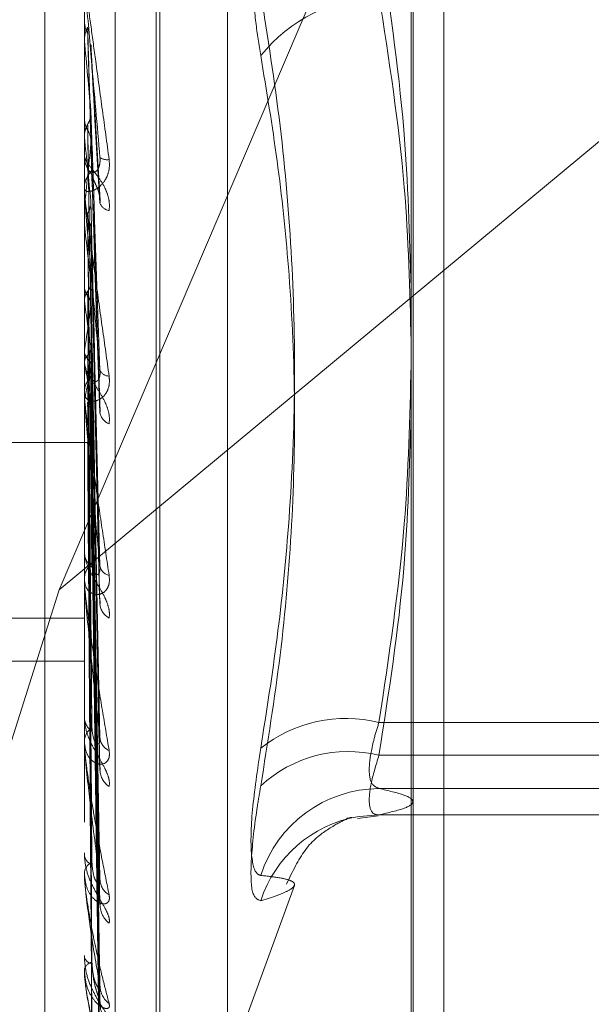
# Model space of a CAD drawing. Units: inches. Extents: x 0 to 23.4, y 0 to 16.5.
# Drawn here: x 12 to 12, y 7.9 to 8 of the extents above; entities that cross this region are included whole.
import ezdxf

# ---------------------------------------------------------------- set-up
doc = ezdxf.new("R2010")
doc.units = ezdxf.units.IN
doc.header["$MEASUREMENT"] = 0
doc.linetypes.add('HIDDEN', pattern=[0.07500000000000001, 0.05, -0.025])

msp = doc.modelspace()

# ---------------------------------------------------------------- linework, layer by layer
at = {"color": 7, "linetype": 'Continuous', "lineweight": 15}
for p, q in [((12.0178030857, 10.9320056032), (12.0178030857, 4.9824529817)), ((12.0299102044, 7.9528963187), (12.0178030857, 7.942841138))]:
    msp.add_line(p, q, dxfattribs=at)
at = {"color": 7, "linetype": 'HIDDEN', "lineweight": 0}
for p, q in [((12.004436419, 8.1538959591), (12.004436419, 7.7605626258)), ((12.017876881, 7.897759315), (12.017876881, 8.0256562303)), ((12.0058767078, 8.0236860424), (12.0058767078, 7.895789127)), ((12.0069998941, 7.895897579), (12.0069998941, 8.0237944943)), ((12.0085013797, 7.9131082605), (12.0085013797, 8.0015024763)), ((12.0086320685, 7.9129561085), (12.0086320685, 8.0013503244)), ((12.0110984534, 7.9148421581), (12.0110984534, 7.9996164268)), ((12.0190000673, 7.898741452), (12.0190000673, 7.9650664027)), ((12.0049525546, 7.9321685399), (12.0178030857, 7.9622631921)), ((12.0058767078, 7.9529345031), (12.0058776445, 7.9529344631)), ((12.0058804531, 7.9529762918), (12.0058776445, 7.9529344631)), ((12.0058804531, 7.9505882313), (12.0058804531, 7.9529762918)), ((12.0058767078, 7.9522437468), (12.0058776445, 7.9522437864)), ((12.0058804531, 7.9522023446), (12.0058776445, 7.9522437864)), ((12.0058804531, 7.9466351457), (12.0058804531, 7.9522023446)), ((12.0064511183, 7.946376803), (12.0061161, 7.9520702958)), ((12.0058804531, 7.9494157188), (12.0058776445, 7.9493764066)), ((12.0058804531, 7.9486912911), (12.0058776445, 7.9487299215)), ((12.0064523585, 7.9386559104), (12.0061171072, 7.9485468222)), ((12.0058767078, 7.9480967216), (12.0058767078, 7.9479929275)), ((12.0058767078, 7.9467181321), (12.0058767078, 7.9468211361)), ((12.0058804531, 7.9392002751), (12.0058804531, 7.9468117698)), ((12.0058804531, 7.9458688323), (12.0058804531, 7.9468117698)), ((12.0058804531, 7.9461375486), (12.0058776445, 7.9461021739)), ((12.0058804531, 7.9458688323), (12.0058804531, 7.9461375486)), ((12.0058804531, 7.9454888233), (12.0058776445, 7.9455232461)), ((12.0064322252, 7.9318734419), (12.006111262, 7.9454263233)), ((12.0058804531, 7.943260263), (12.0058776445, 7.9432301042)), ((12.0064352479, 7.9266006739), (12.0061129225, 7.9433287635)), ((12.0178030857, 7.942841138), (12.0049525546, 7.9321685399)), ((12.0058804531, 7.9427106865), (12.0058776445, 7.9427396577)), ((12.0064328221, 7.9257813446), (12.0061115917, 7.9426565916)), ((12.0058804531, 7.9408878545), (12.0058776445, 7.9408640016)), ((12.0064348636, 7.9214691101), (12.0061127132, 7.9409414164)), ((12.0058767078, 7.9405680332), (12.0058767078, 7.9404705538)), ((12.0058804531, 7.9404572901), (12.0058776445, 7.9404797624)), ((12.0064332285, 7.9208272168), (12.0061118159, 7.9404148486)), ((12.0058767078, 7.9392776501), (12.0058767078, 7.9393737373)), ((12.0058804531, 7.9324170201), (12.0058804531, 7.939364371)), ((12.0058804531, 7.9391060681), (12.0058776445, 7.9390893833)), ((12.006434561, 7.9176308714), (12.0061125479, 7.9391436144)), ((12.0058804531, 7.9388100775), (12.0058776445, 7.9388252388)), ((12.0064335424, 7.917189606), (12.0061119888, 7.9387816417)), ((12.0058804531, 7.9379793023), (12.0058776445, 7.9379703885)), ((12.0058804531, 7.9378285833), (12.0058776445, 7.9378358857)), ((12.0064338093, 7.9149997623), (12.0061121356, 7.9378157897)), ((12.0064342997, 7.9152244548), (12.0061124048, 7.938000103)), ((11.9998696864, 7.9375442531), (12.0058767078, 7.9375442531)), ((12.0058804531, 7.9375482813), (12.0058776445, 7.9375474608)), ((12.0064340553, 7.9143367335), (12.0061122707, 7.9375521083)), ((12.0058767078, 7.933641526), (12.0058767078, 7.9335538846)), ((12.0058767078, 7.9324859873), (12.0058767078, 7.9325716848)), ((12.0058804531, 7.9265305453), (12.0058804531, 7.9325623185)), ((12.0049525546, 7.9321685399), (11.9994673017, 7.9148028017)), ((11.9796299886, 7.9311328704), (12.0058767078, 7.9311328704)), ((11.9796299886, 7.9295628054), (12.0058767078, 7.9295628054)), ((12.0058767078, 7.9275675422), (12.0058767078, 7.9274929063)), ((12.0166303487, 7.92732952), (12.0373727707, 7.92732952)), ((12.0058767078, 7.926588612), (12.0058767078, 7.9266608225)), ((12.0373727707, 7.9261320744), (12.0166303487, 7.9261320744)), ((12.0373727707, 7.924916428), (12.0166303487, 7.924916428)), ((12.0158420791, 7.9238212736), (12.0166007282, 7.9239243085)), ((12.016596502, 7.9239519906), (12.0373727707, 7.9239519906)), ((12.0166303487, 7.9239539951), (12.0373727707, 7.9239539951)), ((12.0058767078, 7.9225656113), (12.0058767078, 7.9225066785)), ((12.0058767078, 7.9217986707), (12.0058767078, 7.9218547843)), ((12.0058804531, 7.9217536032), (12.0058804531, 7.921845418)), ((12.0110984534, 7.9146649351), (12.0135431819, 7.9213817716)), ((12.0058767078, 7.9188165162), (12.0058767078, 7.9187754164)), ((12.0058767078, 7.9182892844), (12.0058767078, 7.9183272731)), ((12.0058804531, 7.918258845), (12.0058804531, 7.9183179067))]:
    msp.add_line(p, q, dxfattribs=at)
at = {"color": 7, "linetype": 'HIDDEN', "lineweight": 0, "flags": 128}
msp.add_lwpolyline([(12.0158292342, 7.9238855647), (12.0159219766, 7.9239009407), (12.0166303487, 7.9239539951)], dxfattribs=at)
at = {"color": 7, "linetype": 'HIDDEN', "lineweight": 0}
for centre, radius, start, end in [((12.0169271232, 7.9479209007), 0.0059402848582892, 92.8636683512, 140.946074799), ((12.7602853517, 8.0204400883), 0.7574847461311792, 185.1684766181, 185.3608364704), ((12.3485247072, 7.9819183499), 0.3442515392593428, 185.5387947915, 185.9275721392), ((11.7501209783, 7.9731730775), 0.2571844256331864, 353.9658520287, 354.482413851), ((12.0068231218, 7.9479950228), 0.0009464163242842, 180.1268455699, 225.0430349564), ((12.0067053427, 7.9483212047), 0.0004560720846158, 235.4440276231, 279.7563938515), ((12.006815704, 7.9468186169), 0.0009389996151776, 134.7695271205, 179.8462821114), ((12.0067980414, 7.9467181364), 0.0009213336744971, 180.0002665635, 185.1680189432), ((12.0068536473, 7.9464424115), 0.0004382868728886, 201.7821837797, 260.6748250323), ((12.1726462071, 7.9636097843), 0.1677473872672035, 186.2014949742, 186.9001221748), ((12.0806604005, 7.9523325078), 0.0753964187933015, 187.331876133, 188.6106123423), ((11.9430384356, 7.950669718), 0.0635987737230965, 351.1524539486, 352.6441583481), ((12.0067382686, 7.9404777954), 0.0008615912789723, 180.4815681143, 227.3393541261), ((12.0330055424, 7.9449171974), 0.0274892931966604, 189.3370315992, 191.9683161983), ((11.9828315062, 7.9441790671), 0.0236006202115374, 347.5872926808, 350.5788974446), ((12.0067260345, 7.9393656944), 0.0008493648567759, 132.2994668884, 179.4574373038), ((12.0067705577, 7.9403257105), 0.0003539030170618, 203.7609831684, 271.9545879435), ((12.0066780954, 7.9392776635), 0.0008013876866281, 180.0009552828, 185.5415760591), ((12.006958519, 7.9387194268), 0.0005207074090006, 190.5738057721, 250.2576169181), ((12.0066175495, 7.9335698837), 0.0007410144523032, 181.2371572486, 231.3169963983), ((12.0066022518, 7.9325544154), 0.0007257495400059, 128.1031201111, 178.6365036495), ((12.0068644109, 7.9331126758), 0.0004246049887017, 190.3038519054, 258.894948706), ((12.0065140836, 7.9324860157), 0.0006373758002207, 180.0025561497, 186.2144183354), ((12.0070854568, 7.9317011779), 0.0006416853756937, 185.4324809364, 241.8405759738), ((12.0064782591, 7.9275224917), 0.0006022784254576, 182.8156391762, 237.4720300637), ((12.0154259122, 7.9224923166), 0.0049848976312007, 76.0179977506, 128.6259045518), ((12.0064620894, 7.9266292773), 0.0005862310169589, 121.6580174384, 176.9154114663), ((12.0069858452, 7.9268080298), 0.000540928131054, 184.592143013, 247.9335465255), ((12.0063295028, 7.9265886637), 0.0004527950307844, 180.0065477044, 187.3745325789), ((12.0155128538, 7.921570094), 0.0046968564737262, 76.2359537609, 132.9238227541), ((12.0072141343, 7.9256205283), 0.0007684558991888, 182.8867095033, 235.8387887684), ((12.0166674768, 7.9203425155), 0.0045740632486701, 90.4650798567, 162.126449469), ((12.0166248645, 7.9194248037), 0.0045311605199863, 100.1130436171, 162.053251479), ((12.0063403528, 7.9225577714), 0.0004664517011619, 186.2885267, 246.5069120222), ((12.0063256277, 7.9218004418), 0.0004521970637247, 112.2495432377, 173.0978326922), ((12.0061507969, 7.9217987598), 0.0002740891943749, 180.0186231182, 189.4827872991), ((12.0071196729, 7.9216181016), 0.0006734584961217, 182.0692040699, 239.9690258734), ((12.0073253246, 7.9206907345), 0.0008789902216196, 181.5440444853, 231.8728511515), ((12.0062235875, 7.9188655032), 0.0003583869866269, 194.5584478333, 258.8701864121), ((12.0062124166, 7.9182305002), 0.0003493785568873, 99.5574131002, 163.9196252929), ((12.0060035681, 7.9182894436), 0.0001268604925836, 180.0719227275, 193.9573280928), ((12.0072475296, 7.917723788), 0.0008009812765473, 180.9284598455, 234.5202898845), ((12.0074026838, 7.9170873067), 0.0009561266933777, 180.8138294781, 229.5708285868)]:
    msp.add_arc(centre, radius, start, end, dxfattribs=at)
for points, knots in [([(12.01231417524112, 7.951663586320979), (12.01225070538923, 7.952062508332659), (12.01212196248846, 7.952871685846678), (12.01200700308932, 7.954210739252461), (12.01195238501899, 7.95561344508249), (12.0119654707387, 7.957019918248833), (12.01204477656177, 7.958408246416973), (12.01216576956336, 7.959566674400362), (12.01227312859354, 7.960236309128949), (12.01231417524111, 7.960492331008689)], [0, 0, 0, 0, 0.1495103293176911, 0.3032682906821623, 0.4528101939429097, 0.6068134906940421, 0.7543444163136298, 0.9060783414912589, 1, 1, 1, 1]), ([(12.01663034869617, 7.956013645996292), (12.01698539514938, 7.953665526381032), (12.01762973785602, 7.949404129781349), (12.01774937234664, 7.94510727930559), (12.01780308570377, 7.94317808428033)], [0, 0, 0, 0, 0.551021140683011, 0.9999999999999999, 0.9999999999999999, 0.9999999999999999, 0.9999999999999999]), ([(12.00587670775109, 7.954538514764917), (12.00587704073624, 7.954534106546238), (12.00587775989525, 7.954524585971178), (12.00588475585215, 7.954466839490402), (12.00590909290282, 7.954277995193142), (12.00598847735537, 7.953685539820834), (12.00612217522537, 7.952700717182907), (12.00631496034024, 7.951286510924287), (12.00653643536859, 7.949666448174104), (12.00670033947298, 7.948471605733165), (12.00678262840614, 7.947871728688423)], [0, 0, 0, 0, 0.013202540108783, 0.0285139606796668, 0.0541642800174093, 0.1335656119395407, 0.307582669525542, 0.4871063898434018, 0.7424990169527784, 1, 1, 1, 1]), ([(12.00644665353639, 7.947945596258874), (12.00634426549969, 7.949110408762694), (12.00617248065935, 7.951064710617141), (12.00598629894136, 7.953204116458504), (12.00590227395056, 7.954185110378347), (12.00588590285134, 7.954381485052576), (12.00588117943146, 7.954440408677369), (12.00588067607795, 7.954449076933683), (12.00588045312698, 7.954452916374776)], [0, 0, 0, 0, 0.5273188798744992, 0.8847263069758885, 0.9590362595959515, 0.980047372811082, 0.9911623590740933, 1, 1, 1, 1]), ([(12.01231417524112, 7.926386709641357), (12.01252635305661, 7.927731991724018), (12.01295104665778, 7.930424698739245), (12.01338617350494, 7.934750453542448), (12.01359978904064, 7.939355988946522), (12.01349080273508, 7.944237520171298), (12.01307812792358, 7.949116453388484), (12.01256905895628, 7.952348175684107), (12.01231417524112, 7.953966253858227)], [0, 0, 0, 0, 0.1460701271533484, 0.2923729239912378, 0.4678607677316637, 0.6439417425230592, 0.8217266081559491, 1, 1, 1, 1]), ([(12.01780308570377, 7.941238678977167), (12.01775567850299, 7.943110243881751), (12.0176487058094, 7.947333364752296), (12.0169945831376, 7.951521623707589), (12.01663034869617, 7.953853767549837)], [0, 0, 0, 0, 0.4431710486049119, 1, 1, 1, 1]), ([(12.00587693132965, 7.95291246319099), (12.00587689267252, 7.952767419700166), (12.00587676435976, 7.952285983827284), (12.00587673120792, 7.951803922815055), (12.00587670804382, 7.951467093631076)], [0, 0, 0, 0, 0.301272711474319, 1, 1, 1, 1]), ([(12.00587693132965, 7.95291246319099), (12.00588755450464, 7.952811313459516), (12.00590368321522, 7.952657742164089), (12.00597336744995, 7.952520972894665), (12.0059971541645, 7.952474286702537)], [0, 0, 0, 0, 0.6586499852880752, 1, 1, 1, 1]), ([(12.00587693132965, 7.952264358855407), (12.00588755450463, 7.952365040219464), (12.00590368321521, 7.952517900412746), (12.00597336744995, 7.952655497595759), (12.0059971541645, 7.952702466396207)], [0, 0, 0, 0, 0.6586499852819784, 1, 1, 1, 1]), ([(12.0059971541645, 7.952702466396207), (12.00600171672909, 7.952547957563799), (12.00602452955713, 7.951775413230608), (12.0060763947848, 7.950042008554754), (12.00612495133094, 7.94845063218849), (12.00615440719434, 7.947485255352712)], [0, 0, 0, 0, 0.0895371415810666, 0.4476858070873002, 1, 1, 1, 1]), ([(12.00587693132965, 7.952264358855407), (12.00587689267251, 7.952100042745723), (12.00587676435975, 7.951554636197165), (12.00587673120792, 7.951009850257261), (12.00587670804382, 7.950629193454588)], [0, 0, 0, 0, 0.3012727113699875, 1, 1, 1, 1]), ([(12.0059971541645, 7.952474286702537), (12.0060017167291, 7.952319408093345), (12.00602452955713, 7.951545014875817), (12.00607639478478, 7.949823012215179), (12.00612495133093, 7.948268385994827), (12.00615440719434, 7.947325302904467)], [0, 0, 0, 0, 0.0895371415796865, 0.4476858070872351, 0.9999999999999999, 0.9999999999999999, 0.9999999999999999, 0.9999999999999999]), ([(12.00611378424632, 7.952069811560724), (12.00611480679042, 7.95206539888227), (12.00612489311828, 7.952021872425343), (12.0061190502868, 7.95197706053536), (12.00611379979705, 7.951936791640038)], [0, 0, 0, 0, 0.101379224644819, 1, 1, 1, 1]), ([(12.00611379979705, 7.951936791640038), (12.00612292264702, 7.951774000143864), (12.0061685369603, 7.950960041531616), (12.00627817282331, 7.949059563682367), (12.00638154378656, 7.947354028974218), (12.00644665353639, 7.946279772387277)], [0, 0, 0, 0, 0.0846963374232266, 0.4234822757473853, 1, 1, 1, 1]), ([(12.01231417524112, 7.951663586320979), (12.01252635305662, 7.950384269602183), (12.01295104665778, 7.947823598388467), (12.01338617350494, 7.943690534948946), (12.01359978904064, 7.939263714517804), (12.01349080273507, 7.934533659832972), (12.01307812792357, 7.92977199780589), (12.01256905895628, 7.926598392820059), (12.01231417524111, 7.925009413170474)], [0, 0, 0, 0, 0.1460701271533833, 0.2923729239911881, 0.4678607677314659, 0.6439417425229473, 0.8217266081559982, 1, 1, 1, 1]), ([(12.0059971541645, 7.949158635738253), (12.00601501520911, 7.949191531305318), (12.00608190599584, 7.949314727367372), (12.00612286889025, 7.949492179893862), (12.00611574657414, 7.949631798166779), (12.00611379979705, 7.949669960704302)], [0, 0, 0, 0, 0.2093091832058138, 0.783876656442426, 1, 1, 1, 1]), ([(12.00611379979705, 7.949669960704302), (12.00612292264702, 7.949405028950967), (12.00616853696029, 7.948080368343053), (12.00627817282331, 7.944931984915515), (12.00638154378657, 7.94201832655381), (12.0064466535364, 7.940183115184491)], [0, 0, 0, 0, 0.0846963374234669, 0.4234822757473952, 1, 1, 1, 1]), ([(12.00587693132965, 7.949355224750906), (12.00587689267252, 7.949091693593834), (12.00587676435976, 7.948216967317273), (12.00587673120792, 7.947341654028538), (12.00587670804382, 7.946730048747622)], [0, 0, 0, 0, 0.3012727113987622, 1, 1, 1, 1]), ([(12.00587693132965, 7.949355224750906), (12.00588755450464, 7.949260353459152), (12.00590368321522, 7.949116314449249), (12.00597336744995, 7.948988638044562), (12.0059971541645, 7.948945055701944)], [0, 0, 0, 0, 0.6586499852920179, 1, 1, 1, 1]), ([(12.00587693132965, 7.948748588177307), (12.00588755450464, 7.948842634190245), (12.00590368321522, 7.948985420214749), (12.00597336744995, 7.949114555430469), (12.0059971541645, 7.949158635738255)], [0, 0, 0, 0, 0.6586499852888971, 1, 1, 1, 1]), ([(12.0059971541645, 7.949158635738255), (12.00600171672909, 7.948886233363448), (12.00602452955712, 7.947524221187661), (12.00607639478478, 7.944474614154482), (12.00612495133094, 7.941685734664997), (12.00615440719435, 7.939993916366072)], [0, 0, 0, 0, 0.0895371415803949, 0.4476858070873494, 1, 1, 1, 1]), ([(12.0059971541645, 7.948945055701944), (12.0060017167291, 7.948672307209837), (12.00602452955714, 7.947308564447177), (12.00607639478478, 7.944269629892255), (12.00612495133093, 7.941515149158303), (12.00615440719434, 7.939844198180569)], [0, 0, 0, 0, 0.0895371415811358, 0.4476858070875405, 1, 1, 1, 1]), ([(12.0059971541645, 7.948945055701944), (12.00601501520912, 7.948912618043966), (12.00608190599585, 7.948791136881556), (12.00612286889025, 7.948617169364624), (12.00611574657415, 7.948481540190416), (12.00611379979705, 7.948444468012528)], [0, 0, 0, 0, 0.2093091831953218, 0.7838766564312903, 1, 1, 1, 1]), ([(12.00587693132965, 7.948748588177307), (12.00587689267252, 7.948467017524404), (12.00587676435976, 7.947532413618396), (12.00587673120791, 7.946598388741269), (12.00587670804381, 7.945945760071445)], [0, 0, 0, 0, 0.3012727114606589, 1, 1, 1, 1]), ([(12.00611379979705, 7.948444468012528), (12.00612292264702, 7.948164332526686), (12.0061685369603, 7.946763653150576), (12.00627817282331, 7.943476277487819), (12.00638154378656, 7.940499097439726), (12.00644665353639, 7.938623875984603)], [0, 0, 0, 0, 0.0846963374239517, 0.4234822757480382, 1, 1, 1, 1]), ([(12.00678262840614, 7.946009916744098), (12.00678994732074, 7.946128918851176), (12.00679820886274, 7.946263247636209), (12.00675222080985, 7.946520357793585), (12.00669763607794, 7.946683164817556), (12.00656738929091, 7.946958921792236), (12.00637889700974, 7.947250525647049), (12.00612151542236, 7.947571407706144), (12.00591830882035, 7.947831413062081), (12.00589075330248, 7.94793839624042), (12.00587670775108, 7.947992927522964)], [0, 0, 0, 0, 0.119446100959342, 0.1348299623662394, 0.2536738278703305, 0.2817546550337635, 0.4371652095510549, 0.6109336935289172, 0.8016857882125044, 0.9999999999999999, 0.9999999999999999, 0.9999999999999999, 0.9999999999999999]), ([(12.00678262840614, 7.947871728688423), (12.00678994732074, 7.947748558281154), (12.00679820886275, 7.947609524346659), (12.00675222080985, 7.947369773297493), (12.00669763607793, 7.947229369851211), (12.00656738929093, 7.947014796778687), (12.00637889700973, 7.946823762888081), (12.00612151542236, 7.9467008783589), (12.00591830882035, 7.946695542282153), (12.00589075330249, 7.946778732530306), (12.00587670775109, 7.946821136121201)], [0, 0, 0, 0, 0.1194461009611779, 0.1348299623649213, 0.2536738278665605, 0.2817546550316429, 0.4371652095450226, 0.6109336935251308, 0.8016857882118184, 0.9999999999999999, 0.9999999999999999, 0.9999999999999999, 0.9999999999999999]), ([(12.00615440719438, 7.947485255352756), (12.00617085827959, 7.947439067742605), (12.00619325700079, 7.947376181714724), (12.00630651037338, 7.947433363756073), (12.00638086371666, 7.947526606642515), (12.00643390396949, 7.947671286149047), (12.00645387750787, 7.947813130551983), (12.00644869541354, 7.947908154430474), (12.00644665353639, 7.947945596258857)], [0, 0, 0, 0, 0.4235571565837911, 0.5766877106400335, 0.7311347586991697, 0.8323151788365207, 0.933927909528401, 1, 1, 1, 1]), ([(12.00615440719438, 7.947325302904419), (12.00617085827958, 7.947256655098248), (12.00619325700078, 7.94716318873706), (12.00630651037337, 7.946929038814326), (12.00638086371666, 7.946751811964651), (12.00643390396949, 7.946560446977066), (12.00645387750786, 7.946404146674211), (12.00644869541354, 7.946314927151596), (12.00644665353639, 7.946279772387265)], [0, 0, 0, 0, 0.4235571565810199, 0.5766877106352377, 0.7311347586919706, 0.8323151788279523, 0.9339279095262037, 1, 1, 1, 1]), ([(12.00587670775109, 7.946718132080985), (12.00587704073625, 7.946707942324329), (12.00587775989525, 7.946685935171293), (12.00588475585216, 7.946607290716886), (12.00590909290283, 7.946381314856839), (12.00598847735537, 7.945741061368433), (12.00612217522537, 7.944727975184547), (12.00631496034024, 7.943306741229216), (12.00653643536859, 7.941708161176846), (12.00670033947298, 7.940552313136016), (12.00678262840615, 7.939972013438627)], [0, 0, 0, 0, 0.0132025401096329, 0.0285139606804534, 0.0541642800157692, 0.1335656119377005, 0.3075826695243722, 0.4871063898431084, 0.7424990169524214, 1, 1, 1, 1]), ([(12.0064466535364, 7.940183115184491), (12.00634426549969, 7.941303807931431), (12.00617248065935, 7.943184086436709), (12.00598629894136, 7.945304242760383), (12.00590227395057, 7.946320787993576), (12.00588590285134, 7.946539082081523), (12.00588117943146, 7.946610809194339), (12.00588067607795, 7.946627675200654), (12.00588045312698, 7.946635145680919)], [0, 0, 0, 0, 0.52731887987341, 0.8847263069741906, 0.9590362595946149, 0.9800473728110896, 0.9911623590737886, 1, 1, 1, 1]), ([(12.00587693132965, 7.946082575632541), (12.00587689347758, 7.945710079298726), (12.00587676777834, 7.944473092758079), (12.00587670896431, 7.943198134161408), (12.00587670779952, 7.942295697860863), (12.00587670775109, 7.942258176132206)], [0, 0, 0, 0, 0.2922709278847384, 0.9705738585748735, 1, 1, 1, 1]), ([(12.0059971541645, 7.945906499641157), (12.00601501520912, 7.945936072306988), (12.00608190599585, 7.946046823885389), (12.00612286889025, 7.94620660542009), (12.00611574657414, 7.946332632591552), (12.00611379979705, 7.946367080207612)], [0, 0, 0, 0, 0.209309183191691, 0.7838766564241991, 1, 1, 1, 1]), ([(12.00611379979705, 7.946367080207612), (12.00612292264702, 7.945993340509267), (12.00616853696029, 7.944124639420086), (12.00627817282331, 7.939693647888541), (12.00638154378656, 7.935609309249499), (12.00644665353639, 7.933036727369267)], [0, 0, 0, 0, 0.0846963374232449, 0.4234822757480059, 1, 1, 1, 1]), ([(12.0059971541645, 7.945906499641157), (12.0060017167291, 7.945526049055513), (12.00602452955713, 7.943623795705839), (12.00607639478478, 7.939368207059227), (12.00612495133093, 7.93548262181761), (12.00615440719434, 7.933125508776838)], [0, 0, 0, 0, 0.0895371415798954, 0.4476858070863614, 0.9999999999999999, 0.9999999999999999, 0.9999999999999999, 0.9999999999999999]), ([(12.0059971541645, 7.945715238601192), (12.0060017167291, 7.945334478067317), (12.00602452955713, 7.943430674976137), (12.0060763947848, 7.939184643539679), (12.00612495133094, 7.935329862402556), (12.00615440719434, 7.932991436059389)], [0, 0, 0, 0, 0.0895371415796749, 0.447685807087184, 1, 1, 1, 1]), ([(12.0059971541645, 7.94571523860119), (12.00601501520912, 7.94568630532807), (12.00608190599585, 7.945577948317414), (12.00612286889025, 7.945423033009993), (12.00611574657415, 7.945302575941191), (12.00611379979705, 7.945269650828227)], [0, 0, 0, 0, 0.209309183198696, 0.7838766564508379, 1, 1, 1, 1]), ([(12.00587693132965, 7.945539332247308), (12.00587689267252, 7.945150683748189), (12.00587676435976, 7.943860661504204), (12.00587673120792, 7.942571155781781), (12.00587670804382, 7.941670142944625)], [0, 0, 0, 0, 0.3012727113278833, 1, 1, 1, 1]), ([(12.00611379979705, 7.945269650828227), (12.00612292264702, 7.944882296179061), (12.0061685369603, 7.94294552024117), (12.00627817282332, 7.938390061086523), (12.00638154378657, 7.934248838742398), (12.00644665353639, 7.931640427808325)], [0, 0, 0, 0, 0.0846963374239282, 0.4234822757475907, 1, 1, 1, 1]), ([(12.00587693132965, 7.943212797901857), (12.00587689347758, 7.942744801841452), (12.00587676777834, 7.94119067962536), (12.00587670896431, 7.939589039995353), (12.00587670779952, 7.93845541853525), (12.00587670775109, 7.938408284530549)], [0, 0, 0, 0, 0.2922709278856097, 0.9705738585706407, 1, 1, 1, 1]), ([(12.00587693132965, 7.943212797901857), (12.00588755450464, 7.943140419328156), (12.00590368321522, 7.943030530046564), (12.00597336744995, 7.94293438762315), (12.0059971541645, 7.942901569405502)], [0, 0, 0, 0, 0.658649985284475, 1, 1, 1, 1]), ([(12.0059971541645, 7.943063598776808), (12.00601501520912, 7.943088779708216), (12.00608190599584, 7.943183083952373), (12.00612286889025, 7.943319419574316), (12.00611574657414, 7.943427300693994), (12.00611379979705, 7.943456788361991)], [0, 0, 0, 0, 0.2093091832016116, 0.7838766564204306, 1, 1, 1, 1]), ([(12.00611379979705, 7.943456788361991), (12.00612292264702, 7.942987748645097), (12.00616853696029, 7.940642546800873), (12.00627817282332, 7.935089094744086), (12.00638154378657, 7.929981694467766), (12.00644665353639, 7.926764721888564)], [0, 0, 0, 0, 0.0846963374238534, 0.4234822757475752, 0.9999999999999999, 0.9999999999999999, 0.9999999999999999, 0.9999999999999999]), ([(12.00587693132965, 7.942752581936321), (12.00588755450464, 7.942823522713233), (12.00590368321522, 7.942931229049676), (12.00597336744995, 7.943029913006644), (12.0059971541645, 7.943063598776808)], [0, 0, 0, 0, 0.6586499852836964, 1, 1, 1, 1]), ([(12.0059971541645, 7.943063598776808), (12.0060017167291, 7.942588850455749), (12.00602452955713, 7.94021510832455), (12.0060763947848, 7.934907346125961), (12.00612495133093, 7.930065490306657), (12.00615440719433, 7.927128274730744)], [0, 0, 0, 0, 0.0895371415801915, 0.4476858070867877, 1, 1, 1, 1]), ([(12.0059971541645, 7.942901569405502), (12.0060017167291, 7.942426558507617), (12.00602452955713, 7.940051503491983), (12.0060763947848, 7.934751837812961), (12.00612495133093, 7.929936078106527), (12.00615440719433, 7.92701469321869)], [0, 0, 0, 0, 0.0895371415797621, 0.4476858070863899, 0.9999999999999999, 0.9999999999999999, 0.9999999999999999, 0.9999999999999999]), ([(12.0059971541645, 7.942901569405502), (12.00601501520912, 7.942877186241112), (12.00608190599585, 7.942785869686902), (12.00612286889025, 7.942655605631829), (12.00611574657415, 7.942554674300758), (12.00611379979705, 7.94252708625208)], [0, 0, 0, 0, 0.2093091832035119, 0.7838766564349491, 1, 1, 1, 1]), ([(12.00587693132965, 7.942752581936321), (12.00587689347758, 7.942270904187623), (12.00587676777834, 7.940671347794765), (12.00587670896431, 7.939023682263834), (12.00587670779952, 7.937857673142647), (12.00587670775109, 7.937809192515447)], [0, 0, 0, 0, 0.2922709278836052, 0.9705738585747309, 1, 1, 1, 1]), ([(12.00611379979705, 7.94252708625208), (12.00612292264702, 7.942046512445855), (12.0061685369603, 7.939643640074785), (12.00627817282333, 7.933984743591273), (12.00638154378656, 7.928829153516464), (12.00644665353638, 7.925581827870745)], [0, 0, 0, 0, 0.0846963374233044, 0.4234822757477134, 1, 1, 1, 1]), ([(12.0059971541645, 7.940732682989582), (12.00601501520912, 7.940752562082093), (12.00608190599584, 7.940827010590898), (12.00612286889025, 7.94093497277548), (12.00611574657414, 7.941020808738624), (12.00611379979705, 7.941044270697409)], [0, 0, 0, 0, 0.2093091832073833, 0.7838766564129791, 1, 1, 1, 1]), ([(12.00611379979705, 7.941044270697409), (12.00612292264702, 7.94049688327942), (12.0061685369603, 7.937759942385204), (12.00627817282333, 7.931284746029838), (12.00638154378657, 7.925338878869441), (12.00644665353638, 7.921593785362036)], [0, 0, 0, 0, 0.0846963374238184, 0.4234822757476797, 1, 1, 1, 1]), ([(12.00587693132965, 7.940849612803165), (12.00587689347758, 7.940303031613396), (12.00587676777834, 7.93848794374879), (12.00587670896431, 7.936617510507172), (12.00587670779952, 7.935293675927733), (12.00587670775109, 7.935238633193046)], [0, 0, 0, 0, 0.2922709278865026, 0.9705738585837179, 1, 1, 1, 1]), ([(12.00587693132965, 7.940849612803165), (12.00588755450464, 7.940792635562358), (12.00590368321522, 7.940706129463401), (12.00597336744995, 7.94063128843628), (12.0059971541645, 7.940605741450572)], [0, 0, 0, 0, 0.6586499852914232, 1, 1, 1, 1]), ([(12.00587693132965, 7.940489057661403), (12.00588755450464, 7.940544363636843), (12.00590368321522, 7.940628332325339), (12.00597336744995, 7.940706127578696), (12.0059971541645, 7.940732682989576)], [0, 0, 0, 0, 0.6586499852659801, 1, 1, 1, 1]), ([(12.0059971541645, 7.940732682989576), (12.0060017167291, 7.940180795574374), (12.00602452955713, 7.937421357886986), (12.0060763947848, 7.931253258491515), (12.00612495133093, 7.925630129379175), (12.00615440719434, 7.922218969891878)], [0, 0, 0, 0, 0.0895371415795044, 0.4476858070861862, 0.9999999999999999, 0.9999999999999999, 0.9999999999999999, 0.9999999999999999]), ([(12.00587693132965, 7.940489057661403), (12.00587689347758, 7.939931757584238), (12.00587676777834, 7.938081074417802), (12.00587670896431, 7.936174582293164), (12.00587670779952, 7.934825373671775), (12.00587670775109, 7.934769275928629)], [0, 0, 0, 0, 0.2922709278867991, 0.9705738585750795, 1, 1, 1, 1]), ([(12.00678262840614, 7.938229326101804), (12.00678994732074, 7.938338992536725), (12.00679820886275, 7.938462783277271), (12.00675222080985, 7.938710612166396), (12.00669763607793, 7.938872255140872), (12.00656738929092, 7.939155637757944), (12.00637889700974, 7.93947012008255), (12.00612151542236, 7.939852245668881), (12.00591830882034, 7.940200795524678), (12.00589075330249, 7.940379476738376), (12.00587670775109, 7.940470553820782)], [0, 0, 0, 0, 0.1194461009593601, 0.1348299623645644, 0.253673827867579, 0.2817546550314988, 0.4371652095507673, 0.6109336935313667, 0.8016857882091076, 1, 1, 1, 1]), ([(12.0059971541645, 7.940605741450572), (12.0060017167291, 7.940053648320154), (12.00602452955713, 7.937293182056464), (12.0060763947848, 7.93113142586068), (12.00612495133094, 7.925528741688049), (12.00615440719434, 7.92212998471698)], [0, 0, 0, 0, 0.0895371415797292, 0.4476858070865967, 0.9999999999999999, 0.9999999999999999, 0.9999999999999999, 0.9999999999999999]), ([(12.0059971541645, 7.94060574145057), (12.00601501520912, 7.940586789666003), (12.00608190599584, 7.940515813986429), (12.00612286889025, 7.940414909266059), (12.00611574657415, 7.940337151593973), (12.00611379979705, 7.940315897713541)], [0, 0, 0, 0, 0.2093091832041779, 0.7838766564325679, 1, 1, 1, 1]), ([(12.00611379979705, 7.940315897713541), (12.00612292264702, 7.939759473939742), (12.00616853696029, 7.936977351203659), (12.00627817282333, 7.930419544654217), (12.00638154378657, 7.924435923306818), (12.00644665353639, 7.920667049759126)], [0, 0, 0, 0, 0.0846963374232213, 0.4234822757474821, 0.9999999999999999, 0.9999999999999999, 0.9999999999999999, 0.9999999999999999]), ([(12.01780308570377, 7.940382575199666), (12.01775567850298, 7.93844603390276), (12.0176487058094, 7.934076296071284), (12.01699458313759, 7.929742630479897), (12.01663034869617, 7.927329520012949)], [0, 0, 0, 0, 0.4431710486053845, 1, 1, 1, 1]), ([(12.00678262840615, 7.939972013438627), (12.00678994732075, 7.939855002321408), (12.00679820886275, 7.939722920952453), (12.00675222080985, 7.939505679384061), (12.00669763607794, 7.93938351225163), (12.00656738929093, 7.939207937686351), (12.00637889700974, 7.939070662952536), (12.00612151542237, 7.939037415538277), (12.00591830882036, 7.939137601344166), (12.00589075330249, 7.939294011974472), (12.0058767077511, 7.93937373733323)], [0, 0, 0, 0, 0.1194461009584876, 0.1348299623634827, 0.2536738278679223, 0.2817546550328835, 0.4371652095465073, 0.6109336935291128, 0.801685788215618, 1, 1, 1, 1]), ([(12.00615440719439, 7.939993916366114), (12.00617085827959, 7.939903256033194), (12.00619325700079, 7.939779818855887), (12.00630651037338, 7.939760253049259), (12.00638086371667, 7.939812843908057), (12.0064339039695, 7.939928984883196), (12.00645387750787, 7.940055783230215), (12.00644869541355, 7.940147124426622), (12.0064466535364, 7.940183115184465)], [0, 0, 0, 0, 0.4235571565852586, 0.5766877106350028, 0.7311347586973806, 0.8323151788365616, 0.9339279095296439, 1, 1, 1, 1]), ([(12.0058767077511, 7.939277650118759), (12.00587704073625, 7.939262047108473), (12.00587775989526, 7.939228348773295), (12.00588475585216, 7.939131648760799), (12.00590909290283, 7.93887670869427), (12.00598847735537, 7.938211797519022), (12.00612217522537, 7.937207063363417), (12.00631496034024, 7.935830168809513), (12.00653643536859, 7.934310848303122), (12.00670033947298, 7.933235770022121), (12.00678262840614, 7.932696021215102)], [0, 0, 0, 0, 0.013202540108864, 0.0285139606795729, 0.0541642800153055, 0.1335656119401554, 0.3075826695262612, 0.487106389842429, 0.7424990169524183, 1, 1, 1, 1]), ([(12.0059971541645, 7.938997997649161), (12.00601501520912, 7.93901185642057), (12.00608190599585, 7.93906375843093), (12.00612286889025, 7.939139445143543), (12.00611574657415, 7.939200133614782), (12.00611379979705, 7.939216721888026)], [0, 0, 0, 0, 0.2093091831748616, 0.7838766564237303, 1, 1, 1, 1]), ([(12.00611379979705, 7.939216721888026), (12.00612292264702, 7.938610770776428), (12.0061685369603, 7.935581011007133), (12.0062781728233, 7.928418100820489), (12.00638154378655, 7.921848665906967), (12.00644665353638, 7.917710808908444)], [0, 0, 0, 0, 0.0846963374232575, 0.4234822757477956, 1, 1, 1, 1]), ([(12.00587693132965, 7.939078432003151), (12.00587689347758, 7.938473020552159), (12.00587676777834, 7.936462569043122), (12.00587670896431, 7.934390944525457), (12.00587670779952, 7.932924743653079), (12.00587670775109, 7.932863781576018)], [0, 0, 0, 0, 0.2922709278840763, 0.9705738585720287, 1, 1, 1, 1]), ([(12.00644665353639, 7.933036727369267), (12.00634426549969, 7.934072795603519), (12.00617248065935, 7.935811092595433), (12.00598629894137, 7.937835371427888), (12.00590227395057, 7.938850727381084), (12.00588590285135, 7.939083051165666), (12.00588117943147, 7.93916498936176), (12.00588067607796, 7.939189443536669), (12.00588045312699, 7.939200275053485)], [0, 0, 0, 0, 0.527318879873609, 0.8847263069758712, 0.9590362595950195, 0.9800473728105591, 0.991162359076302, 1, 1, 1, 1]), ([(12.0059971541645, 7.938997997649157), (12.0060017167291, 7.938388917788912), (12.00602452955713, 7.93534351781298), (12.00607639478477, 7.928538012403653), (12.00612495133092, 7.922336844535293), (12.00615440719433, 7.918575029328162)], [0, 0, 0, 0, 0.0895371415803168, 0.4476858070868218, 1, 1, 1, 1]), ([(12.0059971541645, 7.938910731940401), (12.0060017167291, 7.938301510661647), (12.00602452955713, 7.935255403592992), (12.0060763947848, 7.92845425880367), (12.00612495133093, 7.922267145768498), (12.00615440719434, 7.918513856646508)], [0, 0, 0, 0, 0.0895371415799481, 0.4476858070869355, 1, 1, 1, 1]), ([(12.0059971541645, 7.938910731940401), (12.00601501520912, 7.938897896502527), (12.00608190599585, 7.938849826943561), (12.00612286889025, 7.938781928517389), (12.00611574657415, 7.938730154869178), (12.00611379979705, 7.938716003327612)], [0, 0, 0, 0, 0.2093091831987239, 0.7838766564312377, 1, 1, 1, 1]), ([(12.00587693132966, 7.938830569087391), (12.00587689267252, 7.938217787995686), (12.00587676435976, 7.936183813233779), (12.00587673120792, 7.93415006776513), (12.00587670804382, 7.932729034308386)], [0, 0, 0, 0, 0.3012727115307346, 1, 1, 1, 1]), ([(12.00611379979705, 7.938716003327612), (12.00612292264702, 7.938103840191163), (12.0061685369603, 7.935043020254449), (12.00627817282331, 7.927823319854062), (12.00638154378656, 7.921227930899708), (12.00644665353639, 7.917073726359742)], [0, 0, 0, 0, 0.0846963374234832, 0.4234822757477899, 1, 1, 1, 1]), ([(12.01663034869617, 7.926132074449353), (12.01698539514937, 7.928401408065278), (12.01762973785601, 7.932519822856259), (12.01774937234664, 7.936672501946326), (12.01780308570377, 7.938536967067302)], [0, 0, 0, 0, 0.5510211406813601, 1, 1, 1, 1]), ([(12.00587693132965, 7.937963270590688), (12.00587689347758, 7.937320910025841), (12.00587676777834, 7.935187757828537), (12.00587670896431, 7.932989815938097), (12.00587670779952, 7.931434241096523), (12.00587670775109, 7.931369563005605)], [0, 0, 0, 0, 0.2922709278849295, 0.9705738585838954, 1, 1, 1, 1]), ([(12.00587693132965, 7.937837058312524), (12.00587689267252, 7.937190945132267), (12.00587676435976, 7.935046332772854), (12.00587673120792, 7.932901832277202), (12.00587670804382, 7.931403411260307)], [0, 0, 0, 0, 0.3012727113224885, 1, 1, 1, 1]), ([(12.0059971541645, 7.937922238803408), (12.0060017167291, 7.937277980231221), (12.00602452955713, 7.934056686656603), (12.00607639478478, 7.926859743930449), (12.00612495133093, 7.920304663669832), (12.00615440719434, 7.916328154545773)], [0, 0, 0, 0, 0.0895371415802953, 0.4476858070870864, 1, 1, 1, 1]), ([(12.0059971541645, 7.937877802935004), (12.0060017167291, 7.937233472352236), (12.00602452955713, 7.93401181872462), (12.00607639478478, 7.926817096434655), (12.00612495133093, 7.92026917292239), (12.00615440719434, 7.916297005297444)], [0, 0, 0, 0, 0.0895371415801447, 0.4476858070872921, 1, 1, 1, 1]), ([(12.00610407173145, 7.938000332109963), (12.00610904646166, 7.938004492655717), (12.00612417069094, 7.938017141592494), (12.0061179645715, 7.938030936730756), (12.00611379979705, 7.938040194309464)], [0, 0, 0, 0, 0.3289245433771293, 0.9999999999999999, 0.9999999999999999, 0.9999999999999999, 0.9999999999999999]), ([(12.00611379979705, 7.938040194309464), (12.00612292264702, 7.937397580156214), (12.00616853696029, 7.93418450492387), (12.00627817282331, 7.926592767142851), (12.00638154378656, 7.919637200970501), (12.00644665353639, 7.915256133413883)], [0, 0, 0, 0, 0.084696337423704, 0.42348227574807, 0.9999999999999999, 0.9999999999999999, 0.9999999999999999, 0.9999999999999999]), ([(12.00611379979705, 7.937785227445873), (12.00612292264703, 7.937139450117505), (12.0061685369603, 7.933910558987583), (12.00627817282331, 7.926289903519405), (12.00638154378656, 7.919321121499046), (12.00644665353639, 7.914931729742571)], [0, 0, 0, 0, 0.0846963374235318, 0.4234822757481626, 1, 1, 1, 1]), ([(12.00587693132965, 7.93754443340476), (12.00587689347758, 7.936888340310454), (12.00587676777834, 7.934709585102952), (12.00587670896431, 7.932464765188481), (12.00587670779952, 7.930876038903498), (12.00587670775109, 7.930809982433341)], [0, 0, 0, 0, 0.2922709278850892, 0.9705738585850723, 1, 1, 1, 1]), ([(12.00587693132965, 7.93754443340476), (12.00588755450464, 7.937543440086285), (12.00590368321522, 7.937541931973482), (12.00597336744995, 7.937543687821226), (12.0059971541645, 7.93754428717988)], [0, 0, 0, 0, 0.6586499852899973, 1, 1, 1, 1]), ([(12.0059971541645, 7.93754428717988), (12.0060017167291, 7.936888135079147), (12.00602452955713, 7.933607373848631), (12.00607639478478, 7.926279110067232), (12.00612495133093, 7.919607035094066), (12.00615440719434, 7.91555955345351)], [0, 0, 0, 0, 0.0895371415803804, 0.4476858070865825, 1, 1, 1, 1]), ([(12.00610380222907, 7.937551999233238), (12.0061088944098, 7.937552431524216), (12.00612415843052, 7.937553727334161), (12.00611794223058, 7.937555817716907), (12.00611379979705, 7.937557210733807)], [0, 0, 0, 0, 0.3336067754126037, 0.9999999999999999, 0.9999999999999999, 0.9999999999999999, 0.9999999999999999]), ([(12.00611379979705, 7.937557210733807), (12.00612292264702, 7.93690115928872), (12.0061685369603, 7.933620897503816), (12.00627817282331, 7.925874717311912), (12.00638154378656, 7.918784412164743), (12.00644665353639, 7.914318477246275)], [0, 0, 0, 0, 0.0846963374239017, 0.4234822757477072, 1, 1, 1, 1]), ([(12.00678262840614, 7.931135443746664), (12.00678994732075, 7.931231810878741), (12.00679820886275, 7.931340589454906), (12.00675222080984, 7.931570179894), (12.00669763607794, 7.931724816620739), (12.00656738929093, 7.932005582694084), (12.00637889700974, 7.93233157727789), (12.00612151542236, 7.932761135377151), (12.00591830882035, 7.933185632232891), (12.00589075330249, 7.933429553477332), (12.00587670775109, 7.93355388459654)], [0, 0, 0, 0, 0.1194461009594916, 0.1348299623619296, 0.2536738278684922, 0.2817546550343176, 0.4371652095517301, 0.6109336935287594, 0.8016857882112731, 1, 1, 1, 1]), ([(12.00615440719438, 7.933125508776881), (12.00617085827959, 7.932993652421838), (12.00619325700079, 7.932814125436301), (12.00630651037338, 7.932718518940914), (12.00638086371666, 7.932728557001457), (12.0064339039695, 7.932811961807708), (12.00645387750787, 7.932919131276181), (12.00644869541355, 7.933003488481682), (12.0064466535364, 7.933036727369227)], [0, 0, 0, 0, 0.4235571565795853, 0.576687710639302, 0.7311347587010746, 0.8323151788289295, 0.9339279095260333, 1, 1, 1, 1]), ([(12.00678262840614, 7.932696021215102), (12.00678994732074, 7.932589398474585), (12.00679820886275, 7.93246904343599), (12.00675222080985, 7.932282163024635), (12.00669763607794, 7.932182647644571), (12.00656738929092, 7.93205241730873), (12.00637889700974, 7.931973863198302), (12.00612151542236, 7.932031454547124), (12.00591830882035, 7.932233541259575), (12.00589075330249, 7.932457519184352), (12.00587670775109, 7.932571684828796)], [0, 0, 0, 0, 0.1194461009594058, 0.134829962363877, 0.2536738278692163, 0.2817546550311676, 0.4371652095476706, 0.6109336935272572, 0.8016857882138174, 1, 1, 1, 1]), ([(12.00587670775109, 7.932485987282332), (12.00587704073625, 7.932465534951864), (12.00587775989525, 7.93242136338019), (12.00588475585215, 7.932310102799971), (12.00590909290283, 7.932035412725243), (12.00598847735535, 7.931369875485411), (12.00612217522538, 7.930409807068298), (12.00631496034023, 7.929127016472451), (12.00653643536859, 7.927741867713684), (12.00670033947298, 7.926786415322686), (12.00678262840614, 7.926306725334228)], [0, 0, 0, 0, 0.0132025401114419, 0.0285139606801463, 0.054164280015924, 0.1335656119403285, 0.3075826695263417, 0.4871063898434135, 0.742499016952481, 1, 1, 1, 1]), ([(12.00644665353639, 7.926764721888564), (12.00634426549969, 7.927678719404702), (12.00617248065936, 7.929212208300885), (12.00598629894134, 7.931067446930854), (12.00590227395057, 7.932044915994489), (12.00588590285134, 7.932282872688778), (12.00588117943146, 7.932372060508276), (12.00588067607795, 7.93240321901418), (12.00588045312698, 7.93241702008831)], [0, 0, 0, 0, 0.5273188798751044, 0.8847263069755992, 0.9590362595961297, 0.9800473728119198, 0.9911623590767946, 1, 1, 1, 1]), ([(12.00643124067131, 7.93187334170709), (12.00643984572342, 7.931822047449228), (12.00645438711404, 7.931735366993406), (12.00644889544195, 7.931667949958644), (12.00644665353639, 7.93164042780829)], [0, 0, 0, 0, 0.5917626687059228, 0.9999999999999999, 0.9999999999999999, 0.9999999999999999, 0.9999999999999999]), ([(12.00678262840613, 7.924984661069933), (12.00678994732074, 7.925064245939918), (12.00679820886274, 7.92515408081053), (12.00675222080984, 7.92535713480297), (12.00669763607793, 7.925499176307754), (12.00656738929091, 7.925767178219924), (12.00637889700973, 7.926092902769314), (12.00612151542235, 7.926554368032606), (12.00591830882034, 7.927039469465898), (12.00589075330248, 7.927339814791767), (12.00587670775108, 7.92749290629718)], [0, 0, 0, 0, 0.1194461009634006, 0.134829962369048, 0.253673827870743, 0.2817546550339359, 0.4371652095504718, 0.6109336935291004, 0.801685788214364, 1, 1, 1, 1]), ([(12.00615440719437, 7.927128274730783), (12.00617059369901, 7.926960470100537), (12.00619263218463, 7.926731998295617), (12.00630729433575, 7.926561239524456), (12.00637824556986, 7.92653456125671), (12.00642516292959, 7.926558643963172), (12.00643221976932, 7.926595840330655), (12.00643316444654, 7.926600819692856)], [0, 0, 0, 0, 0.4995052774827725, 0.6800937026975328, 0.862234682724936, 0.9815577848084663, 1, 1, 1, 1]), ([(12.01663034869617, 7.927329520012949), (12.01656809027545, 7.92712911562172), (12.0163897641235, 7.926555099392197), (12.01624844510113, 7.925741693525065), (12.01629515292713, 7.925071066747137), (12.01651868808951, 7.924967941356199), (12.01663034869617, 7.924916428012206)], [0, 0, 0, 0, 0.1488797913313911, 0.4264348497936445, 0.7134919090673215, 1, 1, 1, 1]), ([(12.00678262840614, 7.926306725334228), (12.00678994732074, 7.926214344594054), (12.00679820886274, 7.926110065830487), (12.00675222080985, 7.925960300921159), (12.00669763607793, 7.925887034038549), (12.00656738929092, 7.925806854795829), (12.00637889700973, 7.925789860459001), (12.00612151542236, 7.925936209069492), (12.00591830882034, 7.926232892748234), (12.00589075330248, 7.926516342821678), (12.00587670775108, 7.926660822507946)], [0, 0, 0, 0, 0.1194461009551886, 0.1348299623628568, 0.2536738278659368, 0.2817546550308375, 0.4371652095488964, 0.6109336935318829, 0.8016857882122523, 1, 1, 1, 1]), ([(12.00643316444654, 7.926600819692856), (12.00644079561078, 7.926624452364845), (12.00645429137938, 7.926666246914478), (12.00644896717608, 7.92673489205191), (12.00644665353639, 7.926764721888524)], [0, 0, 0, 0, 0.56544865768712, 0.9999999999999999, 0.9999999999999999, 0.9999999999999999, 0.9999999999999999]), ([(12.00587670775108, 7.926588611962103), (12.00587704073624, 7.926564049511969), (12.00587775989525, 7.926511001179489), (12.00588475585215, 7.926389201278824), (12.00590909290282, 7.926104689210866), (12.00598847735536, 7.92546258015636), (12.00612217522537, 7.924581876851753), (12.00631496034023, 7.923439553608403), (12.0065364353686, 7.922238639482352), (12.00670033947298, 7.921437345520167), (12.00678262840614, 7.92103505159627)], [0, 0, 0, 0, 0.013202540108531, 0.028513960678342, 0.0541642800142245, 0.1335656119378289, 0.3075826695252815, 0.4871063898426001, 0.7424990169524108, 1, 1, 1, 1]), ([(12.00644665353638, 7.921593785362036), (12.00634426549968, 7.922352677908412), (12.00617248065934, 7.923625934424673), (12.00598629894136, 7.925245079694353), (12.00590227395056, 7.926149333589634), (12.00588590285134, 7.926384322818738), (12.00588117943145, 7.92647753678144), (12.00588067607795, 7.926514273468767), (12.00588045312698, 7.926530545293438)], [0, 0, 0, 0, 0.5273188798730446, 0.8847263069753228, 0.9590362595964462, 0.9800473728119389, 0.9911623590763748, 1, 1, 1, 1]), ([(12.01231417524112, 7.926386709641357), (12.01219675260821, 7.925597470851814), (12.01196181828349, 7.924018394676508), (12.01193680849683, 7.922429846089651), (12.01210205673557, 7.921814133073497), (12.01227318804114, 7.921759467419426), (12.01231417524111, 7.921746374595249)], [0, 0, 0, 0, 0.3031799493570084, 0.606589844802196, 0.905775388969943, 1, 1, 1, 1]), ([(12.01663034869617, 7.92395399512932), (12.01656809027544, 7.923957568837324), (12.0163897641235, 7.923967804972277), (12.01624844510113, 7.924289351503647), (12.01629515292713, 7.925033993087744), (12.01651868808951, 7.925766280956947), (12.01663034869617, 7.926132074449353)], [0, 0, 0, 0, 0.1488797913313016, 0.426434849793551, 0.7134919090690818, 1, 1, 1, 1]), ([(12.00643160711977, 7.925781236103711), (12.00644002598416, 7.925735412643349), (12.00645436820047, 7.925657348672936), (12.00644890842852, 7.925603901581336), (12.00644665353638, 7.9255818278707)], [0, 0, 0, 0, 0.5869988436315585, 1, 1, 1, 1]), ([(12.01231417524112, 7.920821003528872), (12.01219675260821, 7.92086686688385), (12.01196181828349, 7.920958628378758), (12.01193680849683, 7.922240992479956), (12.01210205673557, 7.923751502192957), (12.01227318804114, 7.924766349753392), (12.01231417524111, 7.925009413170474)], [0, 0, 0, 0, 0.3031799493563474, 0.6065898448031577, 0.9057753889698736, 1, 1, 1, 1]), ([(12.01663034869617, 7.924916428012206), (12.01697234944457, 7.92483763002603), (12.01765802451379, 7.92467964845763), (12.01796389697015, 7.924439178250582), (12.01767895037031, 7.924196473911985), (12.01698054082759, 7.924034973601718), (12.01663034869617, 7.92395399512932)], [0, 0, 0, 0, 0.2466534549153025, 0.4945139025591606, 0.7465423322001924, 1, 1, 1, 1]), ([(12.01325630295064, 7.921430565010541), (12.01347290091909, 7.921880439774625), (12.01393700098526, 7.92284437729107), (12.01488282800973, 7.923519242748888), (12.01552763810746, 7.923855061030376), (12.01573364842532, 7.923876632947617), (12.0155082435347, 7.923834095156643), (12.01544000091273, 7.923821216596727)], [0, 0, 0, 0, 0.1465058894986268, 0.3139151927216084, 0.5146469830528728, 0.8530565935615189, 1, 1, 1, 1]), ([(12.00678262840614, 7.919999283383244), (12.00678994732074, 7.920059209586593), (12.00679820886274, 7.920126853885381), (12.00675222080985, 7.920296032530782), (12.00669763607793, 7.920420345063543), (12.00656738929092, 7.920665896527198), (12.00637889700973, 7.920979578508272), (12.00612151542236, 7.921456272378633), (12.00591830882035, 7.921984445559772), (12.00589075330248, 7.922330359704452), (12.00587670775108, 7.922506678470193)], [0, 0, 0, 0, 0.119446100958262, 0.1348299623644433, 0.2536738278651169, 0.2817546550297328, 0.4371652095495359, 0.6109336935285734, 0.8016857882118339, 0.9999999999999999, 0.9999999999999999, 0.9999999999999999, 0.9999999999999999]), ([(12.00615440719438, 7.922218969891904), (12.00617058841381, 7.922020868560979), (12.00619261970345, 7.92175114675076), (12.006307309996, 7.921513608133974), (12.00637819327036, 7.921445863058859), (12.00642501837759, 7.92144022869849), (12.00643203839694, 7.92146600957561), (12.00643290988888, 7.921469210111902)], [0, 0, 0, 0, 0.5002703735363567, 0.6811354074240291, 0.8635553741921186, 0.9830612443958553, 1, 1, 1, 1]), ([(12.00678262840614, 7.92103505159627), (12.00678994732074, 7.920960251737086), (12.00679820886275, 7.920875818154764), (12.00675222080983, 7.920768581641499), (12.00669763607794, 7.920724211312423), (12.00656738929092, 7.920696981049491), (12.00637889700973, 7.920742160705909), (12.00612151542236, 7.920971977157976), (12.00591830882035, 7.92135253488181), (12.00589075330249, 7.921685212479781), (12.00587670775109, 7.921854784335589)], [0, 0, 0, 0, 0.1194461009581704, 0.1348299623597164, 0.2536738278670086, 0.2817546550305891, 0.4371652095459627, 0.610933693524796, 0.8016857882103007, 0.9999999999999999, 0.9999999999999999, 0.9999999999999999, 0.9999999999999999]), ([(12.00587670775109, 7.92179867066764), (12.00587704073624, 7.92177088584878), (12.00587775989525, 7.921710878060435), (12.00588475585215, 7.92158294100507), (12.00590909290283, 7.921298889951313), (12.00598847735536, 7.92070341657637), (12.00612217522538, 7.919933909296333), (12.00631496034022, 7.918973339943781), (12.0065364353686, 7.918000064615933), (12.00670033947298, 7.917381889934115), (12.00678262840613, 7.917071532025357)], [0, 0, 0, 0, 0.0132025401098328, 0.0285139606814652, 0.0541642800148698, 0.1335656119403675, 0.3075826695262055, 0.4871063898434019, 0.7424990169528703, 1, 1, 1, 1]), ([(12.00644665353638, 7.917710808908444), (12.00634426549968, 7.918287168131179), (12.00617248065934, 7.919254173459611), (12.00598629894136, 7.92057870524026), (12.00590227395057, 7.921377061875456), (12.00588590285134, 7.921600590516358), (12.00588117943146, 7.921694461626799), (12.00588067607795, 7.92173544873594), (12.00588045312698, 7.92175360320501)], [0, 0, 0, 0, 0.5273188798741792, 0.8847263069764506, 0.9590362595966818, 0.9800473728113508, 0.9911623590753003, 1, 1, 1, 1]), ([(12.01231417524112, 7.920821003528872), (12.01252635305662, 7.920886968892739), (12.01295104665778, 7.921019004694252), (12.01338617350494, 7.921211696057939), (12.01359978904064, 7.921390411030851), (12.01349080273508, 7.921541887570809), (12.01307812792357, 7.921659158760915), (12.01256905895628, 7.92171727607071), (12.01231417524111, 7.921746374595249)], [0, 0, 0, 0, 0.1460701271532633, 0.2923729239913122, 0.467860767731458, 0.643941742522989, 0.8217266081558621, 1, 1, 1, 1]), ([(12.00643290988888, 7.921469210111902), (12.00644066939346, 7.921484477878134), (12.00645430352079, 7.921511304677008), (12.0064489571577, 7.921568948152714), (12.00644665353639, 7.921593785361972)], [0, 0, 0, 0, 0.5691236700686885, 1, 1, 1, 1]), ([(12.00643186019751, 7.920827116080826), (12.00644015065476, 7.920787966238399), (12.00645435531672, 7.920720887878171), (12.00644891757572, 7.920682876180263), (12.00644665353639, 7.920667049759072)], [0, 0, 0, 0, 0.583643402915074, 1, 1, 1, 1]), ([(12.00678262840614, 7.916359495225456), (12.00678994732074, 7.916397596873047), (12.00679820886275, 7.916440605758807), (12.00675222080985, 7.916569794500131), (12.00669763607794, 7.916671885082073), (12.00656738929092, 7.916886111227507), (12.00637889700974, 7.917176413356198), (12.00612151542236, 7.917651106875132), (12.00591830882035, 7.918203262249201), (12.00589075330249, 7.918582242974241), (12.00587670775109, 7.918775416380726)], [0, 0, 0, 0, 0.1194461009612052, 0.1348299623668258, 0.2536738278697608, 0.2817546550326549, 0.4371652095499877, 0.6109336935279774, 0.8016857882103655, 0.9999999999999999, 0.9999999999999999, 0.9999999999999999, 0.9999999999999999]), ([(12.00615440719437, 7.918575029328178), (12.00617058420571, 7.918353789724155), (12.00619260976586, 7.918052564355242), (12.00630732246478, 7.917756838988014), (12.0063781516292, 7.917650456678634), (12.00642490628535, 7.917615591699487), (12.00643189769408, 7.917629328608983), (12.00643271162147, 7.917630927835598)], [0, 0, 0, 0, 0.5008679097824252, 0.6819489736819905, 0.864586827705592, 0.9842354388991529, 1, 1, 1, 1]), ([(12.00615440719438, 7.918513856646475), (12.00617056972622, 7.918283936263982), (12.00619257557204, 7.917970891715093), (12.00630736536808, 7.917564233225384), (12.00637800834794, 7.917353241100028), (12.00642453983641, 7.91722548582272), (12.00643143732753, 7.917192491581512), (12.00643205771095, 7.917189523969086)], [0, 0, 0, 0, 0.5028488159516221, 0.6846460459095693, 0.8680062230137378, 0.9881280381562436, 0.9999999999999999, 0.9999999999999999, 0.9999999999999999, 0.9999999999999999]), ([(12.00678262840613, 7.917071532025357), (12.00678994732074, 7.917017016508968), (12.00679820886274, 7.916955479757546), (12.00675222080984, 7.916894647447311), (12.00669763607793, 7.916880777331068), (12.00656738929092, 7.916907480220581), (12.00637889700973, 7.917013200959746), (12.00612151542235, 7.917318179088035), (12.00591830882034, 7.917768856509303), (12.00589075330248, 7.918138737796606), (12.00587670775108, 7.918327273053261)], [0, 0, 0, 0, 0.1194461009604952, 0.1348299623639132, 0.2536738278670321, 0.2817546550318967, 0.4371652095482229, 0.6109336935258102, 0.8016857882115318, 1, 1, 1, 1]), ([(12.00587670775108, 7.918289284357376), (12.00587704073624, 7.918259281385535), (12.00587775989525, 7.918194482979152), (12.00588475585215, 7.918065032747605), (12.00590909290282, 7.917791709053231), (12.00598847735536, 7.917264393317082), (12.00612217522538, 7.916633894059679), (12.00631496034022, 7.915889796077052), (12.0065364353686, 7.915179336253599), (12.00670033947298, 7.914766623295771), (12.00678262840614, 7.9145594185456)], [0, 0, 0, 0, 0.0132025401104146, 0.0285139606791648, 0.0541642800157263, 0.1335656119392125, 0.3075826695262792, 0.4871063898441556, 0.7424990169531833, 1, 1, 1, 1]), ([(12.00644665353639, 7.915256133413883), (12.00634426549968, 7.915629128188954), (12.00617248065934, 7.91625493223744), (12.00598629894136, 7.917236978499536), (12.00590227395056, 7.917900583185703), (12.00588590285134, 7.918104572330929), (12.00588117943146, 7.918195707842607), (12.00588067607795, 7.918239463992643), (12.00588045312698, 7.918258844956292)], [0, 0, 0, 0, 0.5273188798751983, 0.8847263069775989, 0.9590362595956228, 0.9800473728108744, 0.9911623590754622, 1, 1, 1, 1]), ([(12.00643271162147, 7.917630927835598), (12.00644057120316, 7.917636992790804), (12.00645431309399, 7.917647596911439), (12.00644894947129, 7.917691861256603), (12.00644665353638, 7.917710808908389)], [0, 0, 0, 0, 0.5719432488096563, 1, 1, 1, 1]), ([(12.00643205771095, 7.917189523969086), (12.00644024805731, 7.917158178820404), (12.00645434536557, 7.917104227228642), (12.00644892481855, 7.917082732810271), (12.00644665353639, 7.91707372635968)], [0, 0, 0, 0, 0.5809865410177406, 1, 1, 1, 1])]:
    msp.add_open_spline(points, degree=3, knots=knots, dxfattribs=at)

doc.saveas('drawing.dxf')
